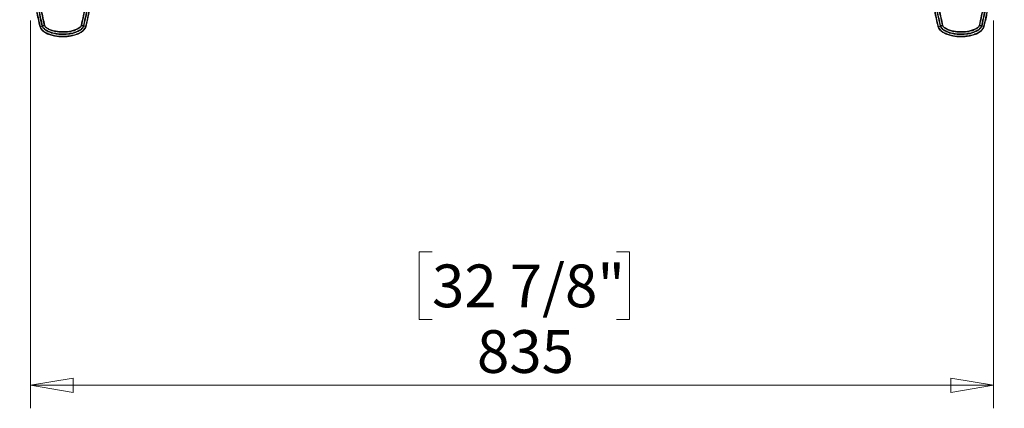
# Model space of a CAD drawing. Units: millimetres. Extents: x 5 to 292, y 5 to 205.
# Drawn here: x 55 to 98, y 58 to 75 of the extents above; entities that cross this region are included whole.
import ezdxf

# ---------------------------------------------------------------- set-up
doc = ezdxf.new("R2010")
doc.units = ezdxf.units.MM
doc.styles.add('SLDTEXTSTYLE0', font='TXT', dxfattribs={"width": 0.75})
doc.dimstyles.new('SLDDIMSTYLE0', dxfattribs={"dimtxt": 1.852083, "dimasz": 1.852083, "dimexe": 0, "dimexo": 0.0625, "dimgap": 0.463021, "dimtad": 1, "dimdec": 0, "dimlfac": 20, "dimrnd": 1e-09, "dimzin": 12, "dimdsep": 46, "dimtxsty": 'SLDTEXTSTYLE0', "dimblk1": 'CLOSED', "dimblk2": 'CLOSED', "dimsah": 1, "dimcen": 0.09, "dimadec": 0, "dimazin": 3, "dimtfac": 1, "dimtofl": 0, "dimtmove": 0, "dimatfit": 3, "dimldrblk": 'CLOSED', "dimfxl": 0, "dimfrac": 2, "dimtolj": 1, "dimtzin": 12, "dimarcsym": 0})

# ---------------------------------------------------------------- blocks, each defined once
blk = doc.blocks.new('_CLOSED')
at = {"color": 0, "linetype": 'ByBlock', "lineweight": -2}
for p, q in [((-1, 0.166667), (0, 0)), ((-1, 0.166667), (-1, -0.166667)), ((0, 0), (-1, -0.166667)), ((0, 0), (-1, 0))]:
    blk.add_line(p, q, dxfattribs=at)
blk = doc.blocks.new('_D_12')
at = {"color": 7, "linetype": 'Continuous', "lineweight": 18}
for p, q in [((55.727, 74.595), (55.727, 57.79)), ((97.477, 74.595), (97.477, 57.79)), ((73.135, 64.578), (72.572, 64.578)), ((72.572, 64.578), (72.572, 61.635)), ((81.137, 64.578), (81.7, 64.578)), ((81.7, 64.578), (81.7, 61.635)), ((72.572, 61.635), (73.135, 61.635)), ((81.7, 61.635), (81.137, 61.635)), ((55.727, 58.79), (97.477, 58.79))]:
    blk.add_line(p, q, dxfattribs=at)
at = {"color": 7, "linetype": 'Continuous', "lineweight": 18, "xscale": 1.852083333333333, "yscale": 1.852083333333333, "rotation": 180.0000000000002}
blk.add_blockref('_CLOSED', (55.727, 58.79, -25.01), dxfattribs=at)
at = {"color": 7, "linetype": 'Continuous', "lineweight": 18, "xscale": 1.852083333333333, "yscale": 1.852083333333333}
blk.add_blockref('_CLOSED', (97.477, 58.79, -25.01), dxfattribs=at)
at = {"color": 7, "linetype": 'Continuous', "lineweight": 18, "char_height": 1.8521, "attachment_point": 1, "style": 'SLDTEXTSTYLE0'}
for s, insert in [('32 7/8"', (73.135, 64.022)), ('835', (75.083, 61.177))]:
    blk.add_mtext(s, dxfattribs=dict(at, insert=insert))

msp = doc.modelspace()

# ---------------------------------------------------------------- linework, layer by layer
at = {"color": 7, "linetype": 'Continuous', "lineweight": 25}
for p, q in [((56.147, 74.34), (56.341, 74.387)), ((56.341, 74.387), (56.244, 74.364)), ((58.132, 74.34), (57.938, 74.387)), ((57.938, 74.387), (58.035, 74.364)), ((95.072, 74.34), (95.266, 74.387)), ((95.266, 74.387), (95.169, 74.364)), ((97.057, 74.34), (96.863, 74.387)), ((96.863, 74.387), (96.96, 74.364))]:
    msp.add_line(p, q, dxfattribs=at)
for centre, major_axis, ratio, start_param, end_param in [((57.139, 84.85), (0, -12.389), 0.151342, 4.712389, 5.725226), ((57.139, 84.85), (0, -12.389), 0.151342, 0.557959, 1.570796), ((96.064, 84.85), (0, -12.389), 0.151342, 4.712389, 5.725226), ((96.064, 84.85), (0, -12.389), 0.151342, 0.557959, 1.570796), ((57.139, 74.4), (1, 0), 0.5, 3.26225, 6.162528), ((96.064, 74.4), (1, 0), 0.5, 3.26225, 6.162528)]:
    msp.add_ellipse(centre, major_axis=major_axis, ratio=ratio, start_param=start_param, end_param=end_param, dxfattribs=at)
for points, knots in [([(56.147, 74.34), (56.097, 74.558), (55.998, 74.995), (55.84, 75.878), (55.691, 76.927), (55.558, 78.143), (55.459, 79.3), (55.383, 80.459), (55.326, 81.62), (55.277, 83.084), (55.269, 84.161), (55.264, 84.85)], [0, 0, 0, 0, 0.063484, 0.127057, 0.254563, 0.364436, 0.474305, 0.58422, 0.694245, 0.804299, 1, 1, 1, 1]), ([(56.244, 74.364), (56.205, 74.531), (56.124, 74.883), (56.023, 75.42), (55.931, 75.969), (55.851, 76.519), (55.78, 77.067), (55.688, 77.865), (55.59, 78.906), (55.501, 80.153), (55.437, 81.359), (55.395, 82.521), (55.369, 83.687), (55.366, 84.461), (55.364, 84.85)], [0, 0, 0, 0, 0.048974, 0.102739, 0.155323, 0.207357, 0.261045, 0.31239, 0.436042, 0.558477, 0.668059, 0.77973, 0.889314, 1, 1, 1, 1]), ([(55.364, 84.85), (55.366, 84.407), (55.37, 83.519), (55.405, 82.187), (55.46, 80.857), (55.541, 79.538), (55.649, 78.231), (55.79, 76.936), (55.945, 75.86), (56.098, 75.002), (56.195, 74.577), (56.244, 74.364)], [0, 0, 0, 0, 0.1262899, 0.2526145, 0.3789305, 0.5052918, 0.6286178, 0.7520237, 0.8758473, 0.9378895, 1, 1, 1, 1]), ([(55.464, 84.85), (55.469, 84.197), (55.477, 82.891), (55.544, 81.148), (55.634, 79.624), (55.741, 78.317), (55.882, 77.007), (56.037, 75.914), (56.193, 75.038), (56.291, 74.604), (56.341, 74.387)], [0, 0, 0, 0, 0.186308, 0.372613, 0.49723, 0.621858, 0.746458, 0.873056, 0.936533, 1, 1, 1, 1]), ([(56.341, 74.387), (56.278, 74.668), (56.151, 75.23), (56.012, 76.082), (55.875, 77.083), (55.749, 78.234), (55.641, 79.543), (55.56, 80.862), (55.504, 82.191), (55.47, 83.52), (55.466, 84.407), (55.464, 84.85)], [0, 0, 0, 0, 0.082035, 0.164126, 0.246208, 0.370228, 0.494255, 0.62067, 0.747133, 0.873549, 1, 1, 1, 1]), ([(57.938, 74.387), (58.001, 74.669), (58.128, 75.233), (58.268, 76.089), (58.404, 77.09), (58.53, 78.238), (58.602, 79.108), (58.664, 79.975), (58.717, 80.838), (58.773, 82.148), (58.808, 83.486), (58.812, 84.396), (58.814, 84.85)], [0, 0, 0, 0, 0.0823768, 0.1648096, 0.2472339, 0.3705802, 0.4939334, 0.4963223, 0.6184443, 0.7405679, 0.8702837, 1, 1, 1, 1]), ([(58.814, 84.85), (58.812, 84.421), (58.808, 83.563), (58.777, 82.276), (58.725, 80.989), (58.648, 79.685), (58.542, 78.366), (58.4, 77.033), (58.243, 75.925), (58.087, 75.043), (57.987, 74.606), (57.938, 74.387)], [0, 0, 0, 0, 0.1223719, 0.2447435, 0.3672552, 0.4897655, 0.6171391, 0.7445969, 0.8721232, 0.9360663, 1, 1, 1, 1]), ([(58.914, 84.85), (58.913, 84.454), (58.909, 83.666), (58.882, 82.478), (58.839, 81.295), (58.775, 80.115), (58.699, 79.049), (58.612, 78.085), (58.519, 77.221), (58.423, 76.479), (58.328, 75.852), (58.242, 75.343), (58.146, 74.844), (58.071, 74.519), (58.035, 74.364)], [0, 0, 0, 0, 0.112756, 0.224367, 0.338116, 0.449399, 0.560689, 0.642353, 0.724619, 0.807873, 0.855326, 0.905145, 0.954641, 1, 1, 1, 1]), ([(58.035, 74.364), (58.084, 74.582), (58.184, 75.02), (58.341, 75.906), (58.499, 77.018), (58.641, 78.356), (58.76, 79.839), (58.85, 81.47), (58.905, 83.189), (58.911, 84.316), (58.914, 84.85)], [0, 0, 0, 0, 0.06382, 0.127731, 0.255916, 0.383251, 0.510685, 0.679281, 0.847984, 1, 1, 1, 1]), ([(59.014, 84.85), (59.014, 84.717), (59.013, 84.05), (58.995, 82.85), (58.939, 81.251), (58.848, 79.652), (58.738, 78.32), (58.623, 77.256), (58.511, 76.369), (58.386, 75.572), (58.253, 74.866), (58.172, 74.516), (58.132, 74.34)], [0, 0, 0, 0, 0.037856, 0.189284, 0.340714, 0.492217, 0.644019, 0.719988, 0.795985, 0.897884, 0.94892, 1, 1, 1, 1]), ([(95.072, 74.34), (95.022, 74.558), (94.923, 74.995), (94.765, 75.878), (94.616, 76.927), (94.483, 78.143), (94.384, 79.3), (94.308, 80.459), (94.251, 81.62), (94.202, 83.084), (94.194, 84.161), (94.189, 84.85)], [0, 0, 0, 0, 0.063484, 0.127057, 0.254563, 0.364436, 0.474305, 0.58422, 0.694245, 0.804299, 1, 1, 1, 1]), ([(95.169, 74.364), (95.13, 74.531), (95.049, 74.883), (94.948, 75.42), (94.856, 75.969), (94.776, 76.519), (94.705, 77.067), (94.613, 77.865), (94.515, 78.906), (94.426, 80.153), (94.362, 81.359), (94.32, 82.521), (94.294, 83.687), (94.291, 84.461), (94.289, 84.85)], [0, 0, 0, 0, 0.048974, 0.102739, 0.155323, 0.207357, 0.261045, 0.31239, 0.436042, 0.558477, 0.668059, 0.77973, 0.889314, 1, 1, 1, 1]), ([(94.289, 84.85), (94.291, 84.407), (94.295, 83.519), (94.33, 82.187), (94.385, 80.857), (94.466, 79.538), (94.574, 78.231), (94.715, 76.936), (94.87, 75.86), (95.023, 75.002), (95.12, 74.577), (95.169, 74.364)], [0, 0, 0, 0, 0.12629, 0.252614, 0.378931, 0.505292, 0.628618, 0.752024, 0.875847, 0.93789, 1, 1, 1, 1]), ([(94.389, 84.85), (94.394, 84.197), (94.402, 82.891), (94.469, 81.148), (94.559, 79.624), (94.666, 78.317), (94.807, 77.007), (94.962, 75.914), (95.118, 75.038), (95.216, 74.604), (95.266, 74.387)], [0, 0, 0, 0, 0.186308, 0.372613, 0.49723, 0.621858, 0.746458, 0.873056, 0.936533, 1, 1, 1, 1]), ([(95.266, 74.387), (95.203, 74.668), (95.076, 75.23), (94.937, 76.082), (94.8, 77.083), (94.674, 78.234), (94.566, 79.543), (94.485, 80.862), (94.429, 82.191), (94.395, 83.52), (94.391, 84.407), (94.389, 84.85)], [0, 0, 0, 0, 0.0820352, 0.1641258, 0.2462079, 0.3702278, 0.4942546, 0.6206696, 0.7471335, 0.873549, 1, 1, 1, 1]), ([(96.863, 74.387), (96.926, 74.669), (97.053, 75.233), (97.193, 76.089), (97.329, 77.09), (97.455, 78.238), (97.527, 79.108), (97.589, 79.975), (97.642, 80.838), (97.698, 82.148), (97.733, 83.486), (97.737, 84.396), (97.739, 84.85)], [0, 0, 0, 0, 0.082377, 0.16481, 0.247234, 0.37058, 0.493933, 0.496322, 0.618444, 0.740568, 0.870284, 1, 1, 1, 1]), ([(97.739, 84.85), (97.737, 84.421), (97.733, 83.563), (97.702, 82.276), (97.65, 80.989), (97.573, 79.685), (97.467, 78.366), (97.325, 77.033), (97.168, 75.925), (97.012, 75.043), (96.912, 74.606), (96.863, 74.387)], [0, 0, 0, 0, 0.122372, 0.244743, 0.367255, 0.489765, 0.617139, 0.744597, 0.872123, 0.936066, 1, 1, 1, 1]), ([(97.839, 84.85), (97.838, 84.454), (97.834, 83.666), (97.807, 82.478), (97.764, 81.295), (97.7, 80.115), (97.624, 79.049), (97.537, 78.085), (97.444, 77.221), (97.348, 76.479), (97.253, 75.852), (97.167, 75.343), (97.071, 74.844), (96.996, 74.519), (96.96, 74.364)], [0, 0, 0, 0, 0.112756, 0.224367, 0.338116, 0.449399, 0.560689, 0.642353, 0.724619, 0.807873, 0.855326, 0.905145, 0.954641, 1, 1, 1, 1]), ([(96.96, 74.364), (97.009, 74.582), (97.109, 75.02), (97.266, 75.906), (97.424, 77.018), (97.566, 78.356), (97.685, 79.839), (97.775, 81.47), (97.83, 83.189), (97.836, 84.316), (97.839, 84.85)], [0, 0, 0, 0, 0.06382, 0.127731, 0.255916, 0.383251, 0.510685, 0.679281, 0.847984, 1, 1, 1, 1]), ([(97.939, 84.85), (97.939, 84.717), (97.938, 84.05), (97.92, 82.85), (97.864, 81.251), (97.773, 79.652), (97.663, 78.32), (97.548, 77.256), (97.436, 76.369), (97.311, 75.572), (97.178, 74.866), (97.097, 74.516), (97.057, 74.34)], [0, 0, 0, 0, 0.037856, 0.189284, 0.340714, 0.492217, 0.644019, 0.719988, 0.795985, 0.897884, 0.94892, 1, 1, 1, 1]), ([(58.132, 74.34), (58.121, 74.309), (58.095, 74.238), (58.017, 74.157), (57.926, 74.089), (57.803, 74.022), (57.638, 73.962), (57.397, 73.911), (57.106, 73.892), (56.815, 73.92), (56.593, 73.978), (56.441, 74.039), (56.329, 74.103), (56.24, 74.177), (56.176, 74.254), (56.156, 74.313), (56.147, 74.34)], [0, 0, 0, 0, 0.042993, 0.097249, 0.143742, 0.191254, 0.280337, 0.371504, 0.512776, 0.658192, 0.752419, 0.811318, 0.871235, 0.91944, 0.962275, 1, 1, 1, 1]), ([(58.035, 74.364), (58.027, 74.344), (58.013, 74.303), (57.972, 74.255), (57.925, 74.211), (57.855, 74.163), (57.759, 74.113), (57.6, 74.055), (57.392, 74.012), (57.139, 73.995), (56.886, 74.012), (56.678, 74.055), (56.519, 74.114), (56.423, 74.163), (56.354, 74.212), (56.306, 74.255), (56.266, 74.304), (56.251, 74.344), (56.244, 74.364)], [0, 0, 0, 0, 0.031341, 0.062863, 0.092771, 0.125762, 0.188229, 0.250963, 0.375271, 0.500104, 0.624374, 0.749213, 0.811925, 0.874515, 0.907451, 0.937285, 0.968738, 1, 1, 1, 1]), ([(56.244, 74.364), (56.244, 74.364), (56.249, 74.341), (56.275, 74.289), (56.337, 74.224), (56.417, 74.167), (56.534, 74.106), (56.692, 74.052), (56.924, 74.006), (57.201, 73.993), (57.475, 74.024), (57.677, 74.08), (57.808, 74.137), (57.901, 74.192), (57.972, 74.253), (58.016, 74.309), (58.029, 74.348), (58.035, 74.364)], [0, 0, 0, 0, 0.000001, 0.034921, 0.083674, 0.131303, 0.179989, 0.277297, 0.376907, 0.528921, 0.685415, 0.78091, 0.837938, 0.895941, 0.939889, 0.975695, 1, 1, 1, 1]), ([(56.341, 74.387), (56.344, 74.378), (56.354, 74.354), (56.388, 74.315), (56.447, 74.265), (56.532, 74.218), (56.658, 74.167), (56.849, 74.118), (57.109, 74.092), (57.365, 74.109), (57.578, 74.153), (57.741, 74.212), (57.857, 74.282), (57.921, 74.345), (57.933, 74.377), (57.938, 74.387)], [0, 0, 0, 0, 0.016207, 0.044704, 0.086241, 0.14774, 0.209391, 0.315843, 0.482919, 0.650046, 0.750909, 0.851538, 0.941795, 0.980835, 1, 1, 1, 1]), ([(57.938, 74.387), (57.935, 74.38), (57.927, 74.357), (57.896, 74.32), (57.841, 74.272), (57.761, 74.225), (57.642, 74.175), (57.456, 74.123), (57.199, 74.093), (56.939, 74.106), (56.72, 74.148), (56.55, 74.206), (56.427, 74.277), (56.359, 74.342), (56.346, 74.376), (56.341, 74.387)], [0, 0, 0, 0, 0.0134362, 0.0405626, 0.0802764, 0.138496, 0.1968631, 0.2986668, 0.4663315, 0.6340979, 0.7392148, 0.8440937, 0.9387114, 0.9792077, 1, 1, 1, 1]), ([(97.057, 74.34), (97.046, 74.309), (97.02, 74.238), (96.942, 74.157), (96.851, 74.089), (96.728, 74.022), (96.563, 73.962), (96.322, 73.911), (96.031, 73.892), (95.74, 73.92), (95.518, 73.978), (95.366, 74.039), (95.254, 74.103), (95.165, 74.177), (95.101, 74.254), (95.081, 74.313), (95.072, 74.34)], [0, 0, 0, 0, 0.042993, 0.097249, 0.143742, 0.191254, 0.280337, 0.371504, 0.512776, 0.658192, 0.752419, 0.811318, 0.871235, 0.91944, 0.962275, 1, 1, 1, 1]), ([(96.96, 74.364), (96.952, 74.344), (96.938, 74.303), (96.897, 74.255), (96.85, 74.211), (96.78, 74.163), (96.684, 74.113), (96.525, 74.055), (96.317, 74.012), (96.064, 73.995), (95.811, 74.012), (95.603, 74.055), (95.444, 74.114), (95.348, 74.163), (95.279, 74.212), (95.231, 74.255), (95.191, 74.304), (95.176, 74.344), (95.169, 74.364)], [0, 0, 0, 0, 0.031341, 0.062863, 0.092771, 0.125762, 0.188229, 0.250963, 0.375271, 0.500104, 0.624374, 0.749213, 0.811925, 0.874515, 0.907451, 0.937285, 0.968738, 1, 1, 1, 1]), ([(95.169, 74.364), (95.169, 74.364), (95.174, 74.341), (95.2, 74.289), (95.262, 74.224), (95.342, 74.167), (95.459, 74.106), (95.617, 74.052), (95.849, 74.006), (96.126, 73.993), (96.4, 74.024), (96.602, 74.08), (96.733, 74.137), (96.826, 74.192), (96.897, 74.253), (96.941, 74.309), (96.954, 74.348), (96.96, 74.364)], [0, 0, 0, 0, 0.000001, 0.034921, 0.083674, 0.131303, 0.179989, 0.277297, 0.376907, 0.528921, 0.685415, 0.78091, 0.837938, 0.895941, 0.939889, 0.975695, 1, 1, 1, 1]), ([(95.266, 74.387), (95.269, 74.378), (95.279, 74.354), (95.313, 74.315), (95.372, 74.265), (95.457, 74.218), (95.583, 74.167), (95.774, 74.118), (96.034, 74.092), (96.29, 74.109), (96.503, 74.153), (96.666, 74.212), (96.782, 74.282), (96.846, 74.345), (96.858, 74.377), (96.863, 74.387)], [0, 0, 0, 0, 0.016207, 0.044704, 0.086241, 0.14774, 0.209391, 0.315843, 0.482919, 0.650046, 0.750909, 0.851538, 0.941795, 0.980835, 1, 1, 1, 1]), ([(96.863, 74.387), (96.86, 74.38), (96.852, 74.357), (96.821, 74.32), (96.766, 74.272), (96.686, 74.225), (96.567, 74.175), (96.381, 74.123), (96.124, 74.093), (95.864, 74.106), (95.645, 74.148), (95.475, 74.206), (95.352, 74.277), (95.284, 74.342), (95.271, 74.376), (95.266, 74.387)], [0, 0, 0, 0, 0.0134362, 0.0405626, 0.0802764, 0.138496, 0.1968631, 0.2986668, 0.4663315, 0.6340979, 0.7392148, 0.8440937, 0.9387114, 0.9792077, 1, 1, 1, 1])]:
    msp.add_open_spline(points, degree=3, knots=knots, dxfattribs=at)

# ---------------------------------------------------------------- dimensions: what is measured, and where the dimension line sits
at = {"color": 7, "linetype": 'Continuous', "lineweight": 18}
dim = msp.add_linear_dim(base=(97.477, 58.79), p1=(55.727, 75.595), p2=(97.477, 75.595), dimstyle='SLDDIMSTYLE0', dxfattribs=at)
dim.commit()
dim.dimension.update_dxf_attribs({"geometry": '_D_12', "text_midpoint": (77.136, 58.79), "dimtype": 160})

doc.saveas('drawing.dxf')
